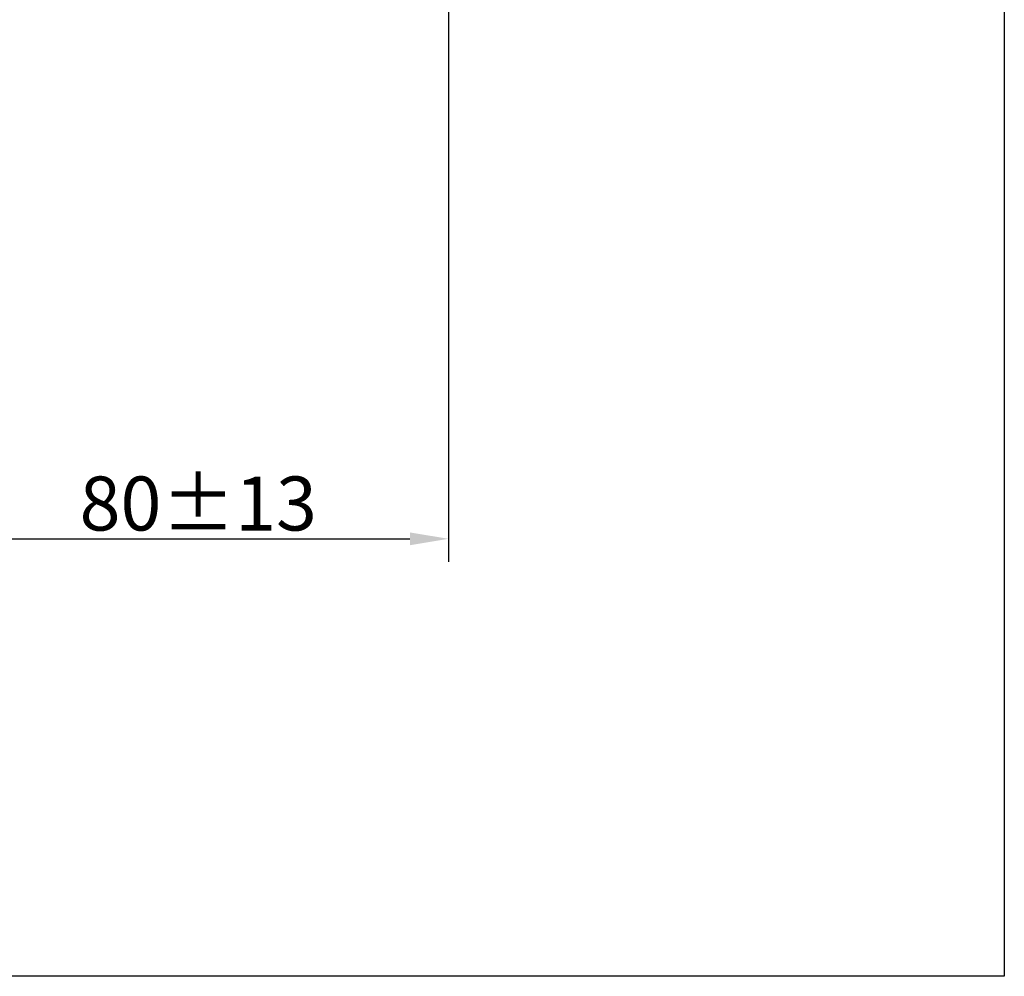
# Model space of a CAD drawing. Units: inches. Extents: x 86 to 725, y -462 to 20.
# Drawn here: x 566 to 725, y -462 to -307 of the extents above; entities that cross this region are included whole.
import ezdxf

# ---------------------------------------------------------------- set-up
doc = ezdxf.new("R2010")
doc.units = ezdxf.units.IN
doc.header["$MEASUREMENT"] = 0
doc.styles.get("Standard").update_dxf_attribs({"font": 'arial_0.ttf'})
doc.dimstyles.get("Standard").update_dxf_attribs({"dimscale": 2.5, "dimtxt": 3.5, "dimasz": 2.5, "dimexe": 1.5, "dimexo": 1, "dimgap": 0.5, "dimtad": 1, "dimdec": 0, "dimzin": 0, "dimdsep": 46, "dimtxsty": 'Standard', "dimcen": 0.09, "dimadec": 0, "dimazin": 0, "dimtfac": 1, "dimtdec": 0, "dimtmove": 1, "dimatfit": 0, "dimfxl": 1, "dimtolj": 1, "dimtzin": 0, "dimarcsym": 0})

# ---------------------------------------------------------------- blocks, each defined once
blk = doc.blocks.new('*D11')
at = {"color": 0, "lineweight": -2, "transparency": 16777216}
for p, q in [((635.06, -288.91), (635.06, -395.17)), ((554, -367.56), (554, -395.17)), ((560.25, -391.42), (628.81, -391.42))]:
    blk.add_line(p, q, dxfattribs=at)
at = {"color": 0, "transparency": 16777216}
for points in [[(560.25, -390.38), (560.25, -392.46), (554, -391.42)], [(628.81, -390.38), (628.81, -392.46), (635.06, -391.42)]]:
    blk.add_solid(points, dxfattribs=at)
at = {"layer": 'Defpoints', "color": 0, "transparency": 16777216}
for p in [(635.06, -286.41), (554, -365.06), (635.06, -391.42)]:
    blk.add_point(p, dxfattribs=at)
at = {"color": 0, "transparency": 16777216, "insert": (594.53, -385.7), "char_height": 8.75, "attachment_point": 5}
blk.add_mtext('\\A1;80%%P13', dxfattribs=at)

msp = doc.modelspace()

# ---------------------------------------------------------------- linework, layer by layer
msp.add_lwpolyline([(86.39, 5.11), (725.08, 5.11), (725.08, -462.29), (86.39, -462.29)], close=True)

# ---------------------------------------------------------------- dimensions: what is measured, and where the dimension line sits
dim = msp.add_linear_dim(base=(635.06, -391.42), p1=(554, -365.06), p2=(635.06, -286.41), text='80%%P13', dimstyle='Standard')
dim.commit()
dim.dimension.update_dxf_attribs({"geometry": '*D11', "text_midpoint": (594.53, -385.7)})

doc.saveas('drawing.dxf')
